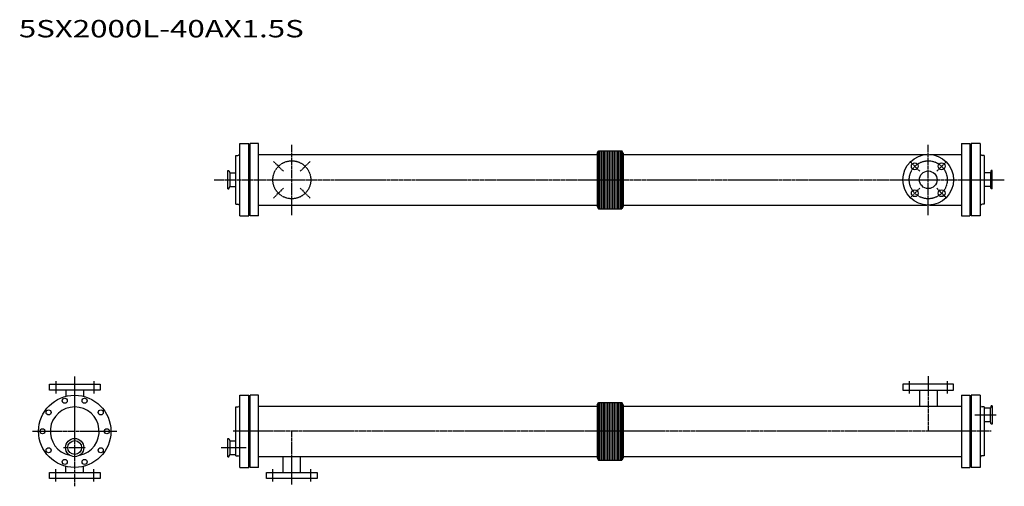
# Model space of a CAD drawing. Extents: x 262 to 2985, y 392 to 1682.
import ezdxf

# ---------------------------------------------------------------- set-up
doc = ezdxf.new("R2010")
doc.units = 0
doc.header["$MEASUREMENT"] = 0
doc.linetypes.add('CENTER', pattern=[7, 4, -1, 1, -1])
doc.layers.get('0').update_dxf_attribs({"linetype": 'CONTINUOUS'})
doc.styles.get("Standard").update_dxf_attribs({"font": 'txt', "bigfont": 'BIGFONT'})

msp = doc.modelspace()

# ---------------------------------------------------------------- linework, layer by layer
for p, q in [((871.1, 1139.1), (871.1, 1339.1)), ((871.1, 1339.1), (896.1, 1339.1)), ((896.1, 1139.1), (896.1, 1339.1)), ((900.1, 1139.1), (900.1, 1339.1)), ((923.1, 1339.1), (900.1, 1339.1)), ((923.1, 1139.1), (923.1, 1339.1)), ((2867.1, 1339.1), (2867.1, 1139.1)), ((2867.1, 1339.1), (2890.1, 1339.1)), ((2890.1, 1339.1), (2890.1, 1139.1)), ((2894.1, 1339.1), (2894.1, 1139.1)), ((2919.1, 1339.1), (2894.1, 1339.1)), ((2919.1, 1339.1), (2919.1, 1139.1)), ((923.1, 1309), (1859.1, 1309)), ((1859.1, 1312.7), (1862.8, 1319.1)), ((1859.1, 1312.7), (1859.1, 1165.6)), ((1862.8, 1319.1), (1927.3, 1319.1)), ((1862.8, 1319.1), (1862.8, 1159.1)), ((1865.8, 1319.1), (1865.8, 1159.1)), ((1870.3, 1319.1), (1870.3, 1159.1)), ((1874.8, 1319.1), (1874.8, 1159.1)), ((1879.3, 1319.1), (1879.3, 1159.1)), ((1883.8, 1319.1), (1883.8, 1159.1)), ((1888.3, 1319.1), (1888.3, 1159.1)), ((1892.8, 1319.1), (1892.8, 1159.1)), ((1897.3, 1319.1), (1897.3, 1159.1)), ((1901.8, 1319.1), (1901.8, 1159.1)), ((1901.8, 1319.1), (1901.8, 1159.1)), ((1906.3, 1319.1), (1906.3, 1159.1)), ((1906.3, 1319.1), (1906.3, 1159.1)), ((1910.8, 1319.1), (1910.8, 1159.1)), ((1915.3, 1319.1), (1915.3, 1159.1)), ((1919.8, 1319.1), (1919.8, 1159.1)), ((1924.3, 1319.1), (1924.3, 1159.1)), ((1927.3, 1319.1), (1927.3, 1159.1)), ((1931.1, 1312.7), (1927.3, 1319.1)), ((1931.1, 1312.7), (1931.1, 1165.6)), ((1931.1, 1309), (2771.3, 1309)), ((2778.8, 1309), (2867.1, 1309)), ((860.1, 1306.6), (866.1, 1306.6)), ((860.1, 1171.6), (860.1, 1306.6)), ((2930.1, 1306.6), (2924.1, 1306.6)), ((2930.1, 1306.6), (2930.1, 1171.6)), ((838.1, 1213.9), (838.1, 1264.4)), ((838.1, 1264.4), (840.9, 1264.4)), ((840.9, 1264.4), (843.2, 1258.2)), ((843.2, 1258.2), (843.2, 1220.1)), ((843.2, 1258.2), (860.1, 1258.2)), ((2947, 1258.2), (2930.1, 1258.2)), ((2949.2, 1264.4), (2947, 1258.2)), ((2947, 1258.2), (2947, 1220.1)), ((2952.1, 1264.4), (2949.2, 1264.4)), ((2952.1, 1213.9), (2952.1, 1264.4)), ((838.1, 1213.9), (840.9, 1213.9)), ((840.9, 1213.9), (843.2, 1220.1)), ((843.2, 1220.1), (860.1, 1220.1)), ((2947, 1220.1), (2930.1, 1220.1)), ((2949.2, 1213.9), (2947, 1220.1)), ((2952.1, 1213.9), (2949.2, 1213.9)), ((860.1, 1171.6), (866.1, 1171.6)), ((2930.1, 1171.6), (2925.1, 1171.6)), ((923.1, 1169.2), (1859.1, 1169.2)), ((1859.1, 1165.6), (1862.8, 1159.1)), ((1862.8, 1159.1), (1927.3, 1159.1)), ((1931.1, 1165.6), (1927.3, 1159.1)), ((1931.1, 1169.2), (2771.3, 1169.2)), ((2778.8, 1169.2), (2867.1, 1169.2)), ((871.1, 1139.1), (896.1, 1139.1)), ((923.1, 1139.1), (900.1, 1139.1)), ((2867.1, 1139.1), (2890.1, 1139.1)), ((2919.1, 1139.1), (2894.1, 1139.1)), ((344.6, 657.7), (344.6, 673.7)), ((344.6, 673.7), (484.6, 673.7)), ((344.6, 657.7), (344.6, 657.7)), ((344.6, 657.7), (344.6, 657.7)), ((484.6, 657.7), (344.6, 657.7)), ((390.3, 657.7), (390.3, 640.7)), ((438.9, 657.7), (438.9, 640.7)), ((484.6, 673.7), (484.6, 657.7)), ((484.6, 657.7), (484.6, 657.7)), ((484.6, 657.7), (484.6, 657.7)), ((2845.1, 673.7), (2705.1, 673.7)), ((2705.1, 673.7), (2705.1, 657.7)), ((2705.1, 657.7), (2845.1, 657.7)), ((2705.1, 657.7), (2705.1, 657.7)), ((2705.1, 657.7), (2705.1, 657.7)), ((2750.8, 657.7), (2750.8, 613.6)), ((2799.4, 657.7), (2799.4, 613.6)), ((2845.1, 657.7), (2845.1, 673.7)), ((2845.1, 657.7), (2845.1, 657.7)), ((2845.1, 657.7), (2845.1, 657.7)), ((871.1, 643.7), (896.1, 643.7)), ((871.1, 443.7), (871.1, 643.7)), ((896.1, 443.7), (896.1, 643.7)), ((923.1, 643.7), (900.1, 643.7)), ((900.1, 443.7), (900.1, 643.7)), ((923.1, 443.7), (923.1, 643.7)), ((2867.1, 643.7), (2890.1, 643.7)), ((2867.1, 643.7), (2867.1, 443.7)), ((2890.1, 643.7), (2890.1, 443.7)), ((2919.1, 643.7), (2894.1, 643.7)), ((2894.1, 643.7), (2894.1, 443.7)), ((2919.1, 643.7), (2919.1, 443.7)), ((860.1, 611.2), (866.1, 611.2)), ((860.1, 476.2), (860.1, 611.2)), ((923.1, 613.6), (1859.1, 613.6)), ((1859.1, 617.3), (1862.8, 623.7)), ((1859.1, 617.3), (1859.1, 470.2)), ((1862.8, 623.7), (1927.3, 623.7)), ((1862.8, 623.7), (1862.8, 463.7)), ((1865.8, 623.7), (1865.8, 463.7)), ((1870.3, 623.7), (1870.3, 463.7)), ((1874.8, 623.7), (1874.8, 463.7)), ((1879.3, 623.7), (1879.3, 463.7)), ((1883.8, 623.7), (1883.8, 463.7)), ((1888.3, 623.7), (1888.3, 463.7)), ((1892.8, 623.7), (1892.8, 463.7)), ((1897.3, 623.7), (1897.3, 463.7)), ((1901.8, 623.7), (1901.8, 463.7)), ((1901.8, 623.7), (1901.8, 463.7)), ((1906.3, 623.7), (1906.3, 463.7)), ((1906.3, 623.7), (1906.3, 463.7)), ((1910.8, 623.7), (1910.8, 463.7)), ((1915.3, 623.7), (1915.3, 463.7)), ((1919.8, 623.7), (1919.8, 463.7)), ((1924.3, 623.7), (1924.3, 463.7)), ((1927.3, 623.7), (1927.3, 463.7)), ((1931.1, 617.3), (1927.3, 623.7)), ((1931.1, 617.3), (1931.1, 470.2)), ((1931.1, 613.6), (2867.1, 613.6)), ((2930.1, 611.2), (2924.1, 611.2)), ((2930.1, 611.2), (2930.1, 476.2)), ((2947, 607.7), (2930.1, 607.7)), ((2949.2, 613.9), (2947, 607.7)), ((2947, 569.6), (2947, 607.7)), ((2952.1, 613.9), (2949.2, 613.9)), ((2952.1, 613.9), (2952.1, 563.4)), ((2947, 569.6), (2930.1, 569.6)), ((2949.2, 563.4), (2947, 569.6)), ((2952.1, 563.4), (2949.2, 563.4)), ((838.1, 524), (840.9, 524)), ((838.1, 473.5), (838.1, 524)), ((840.9, 524), (843.2, 517.8)), ((843.2, 517.8), (860.1, 517.8)), ((843.2, 517.8), (843.2, 479.7)), ((838.1, 473.5), (840.9, 473.5)), ((840.9, 473.5), (843.2, 479.7)), ((843.2, 479.7), (860.1, 479.7)), ((860.1, 476.2), (866.1, 476.2)), ((923.1, 473.8), (1859.1, 473.8)), ((990.8, 429.7), (990.8, 473.8)), ((1039.4, 429.7), (1039.4, 473.8)), ((1859.1, 470.2), (1862.8, 463.7)), ((1862.8, 463.7), (1927.3, 463.7)), ((1931.1, 470.2), (1927.3, 463.7)), ((1931.1, 473.8), (2867.1, 473.8)), ((2930.1, 476.2), (2925.1, 476.2)), ((390.3, 429.7), (390.3, 446.7)), ((438.9, 429.7), (438.9, 446.7)), ((871.1, 443.7), (896.1, 443.7)), ((923.1, 443.7), (900.1, 443.7)), ((2867.1, 443.7), (2890.1, 443.7)), ((2919.1, 443.7), (2894.1, 443.7)), ((344.6, 429.7), (344.6, 429.7)), ((344.6, 429.7), (344.6, 429.7)), ((344.6, 413.7), (344.6, 429.7)), ((344.6, 429.7), (484.6, 429.7)), ((484.6, 413.7), (344.6, 413.7)), ((484.6, 429.7), (484.6, 413.7)), ((484.6, 429.7), (484.6, 429.7)), ((484.6, 429.7), (484.6, 429.7)), ((945.1, 429.7), (945.1, 429.7)), ((945.1, 429.7), (945.1, 429.7)), ((945.1, 413.7), (945.1, 429.7)), ((945.1, 429.7), (1085.1, 429.7)), ((1085.1, 413.7), (945.1, 413.7)), ((1085.1, 429.7), (1085.1, 413.7)), ((1085.1, 429.7), (1085.1, 429.7)), ((1085.1, 429.7), (1085.1, 429.7))]:
    msp.add_line(p, q)
at = {"linetype": 'CENTER'}
for p, q in [((1015.1, 1141.1), (1015.1, 1337.1)), ((2775.1, 1141.1), (2775.1, 1337.1)), ((991.7, 1262.5), (964.1, 1290.1)), ((1038.4, 1262.5), (1066, 1290.1)), ((2751.7, 1262.5), (2724.1, 1290.1)), ((2798.4, 1262.5), (2826, 1290.1)), ((800.5, 1239.1), (2985.5, 1239.1)), ((991.7, 1215.8), (964.1, 1188.2)), ((1038.4, 1215.8), (1066, 1188.2)), ((2751.7, 1215.8), (2724.1, 1188.2)), ((2798.4, 1215.8), (2826, 1188.2)), ((362.1, 682.7), (362.1, 648.7)), ((414.6, 391.7), (414.6, 695.7)), ((467.1, 682.7), (467.1, 648.7)), ((2722.6, 682.7), (2722.6, 648.7)), ((2775.1, 696.4), (2775.1, 543.7)), ((2827.6, 682.7), (2827.6, 648.7)), ((2963.2, 588.7), (2903.8, 588.7)), ((298.3, 543.7), (530.8, 543.7)), ((2949, 543.7), (853.2, 543.7)), ((1015.1, 397.1), (1015.1, 543.7)), ((384, 498.8), (445.1, 498.8)), ((819.7, 498.8), (888.5, 498.8)), ((362.1, 404.7), (362.1, 438.7)), ((467.1, 404.7), (467.1, 438.7)), ((962.6, 404.7), (962.6, 438.7)), ((1067.6, 404.7), (1067.6, 438.7))]:
    msp.add_line(p, q, dxfattribs=at)
for centre, radius in [((2775.1, 1239.1), 70), ((2737.9, 1276.3), 9.5), ((2812.2, 1276.3), 9.5), ((2775.1, 1239.1), 24.3), ((2737.9, 1202), 9.5), ((2812.2, 1202), 9.5), ((414.6, 543.7), 100), ((387.1, 628.4), 7), ((442.1, 628.4), 7), ((342.6, 596.1), 7), ((486.6, 596.1), 7), ((325.6, 543.7), 7), ((503.6, 543.7), 7), ((414.6, 498.8), 25.2), ((414.6, 498.8), 19.1), ((342.6, 491.4), 7), ((486.6, 491.4), 7), ((387.1, 459.1), 7), ((442.1, 459.1), 7)]:
    msp.add_circle(centre, radius)
for centre in [(1015.1, 1239.1), (2775.1, 1239.1)]:
    msp.add_circle(centre, 52.5, dxfattribs=at)
for centre, radius, start, end in [((866.1, 1311.6), 5, 270, 0), ((2924.1, 1311.6), 5, 180, 270), ((866.1, 1166.6), 5, 0, 90), ((2925.1, 1165.6), 6, 90, 180), ((414.6, 543.7), 67.5, 281.8379, 258.1621), ((866.1, 616.2), 5, 270, 0), ((2924.1, 616.2), 5, 180, 270), ((866.1, 471.2), 5, 0, 90), ((2925.1, 470.2), 6, 90, 180)]:
    msp.add_arc(centre, radius, start, end)

# ---------------------------------------------------------------- texts
at = {"width": 1.32095}
msp.add_text('5SX2000L-40AX1.5S', height=48, dxfattribs=at).set_placement((260.2, 1632.8))

doc.saveas('drawing.dxf')
